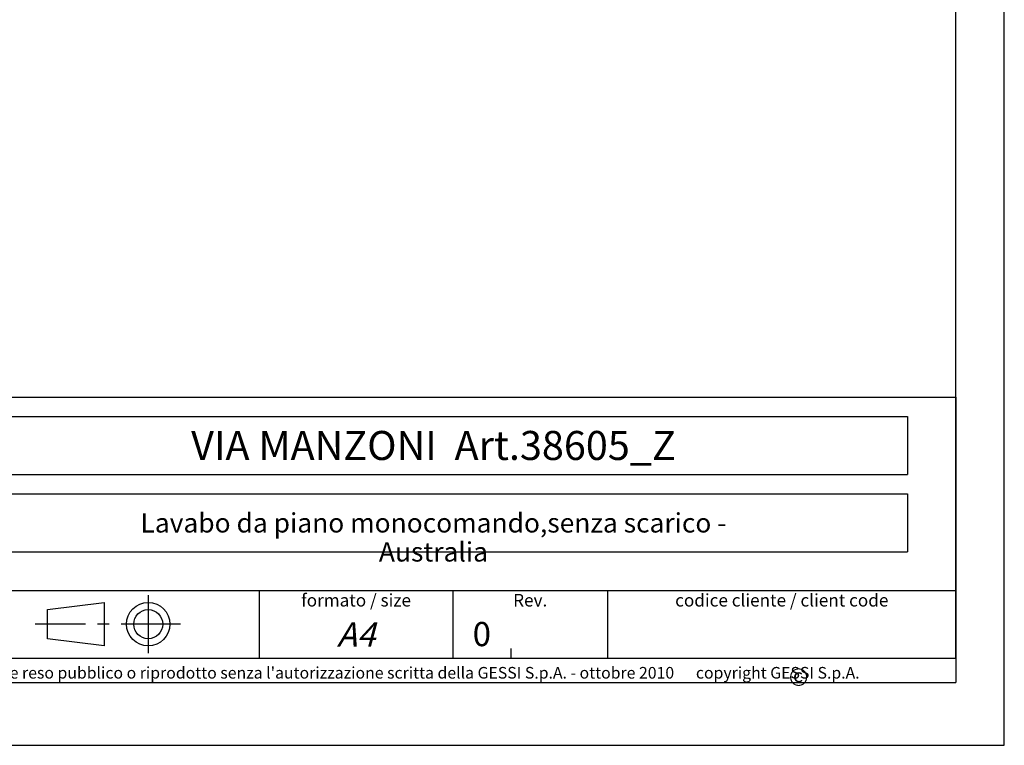
# Model space of a CAD drawing. Units: millimetres. Extents: x 0 to 297, y 0 to 210.
# Drawn here: x 195 to 297, y 0 to 75 of the extents above; entities that cross this region are included whole.
import ezdxf

# ---------------------------------------------------------------- set-up
doc = ezdxf.new("R2010")
doc.units = ezdxf.units.MM
doc.header["$LTSCALE"] = 16.335
doc.linetypes.add('CENTER', pattern=[0.6, 0.375, -0.075, 0.075, -0.075])
doc.layers.get('0').update_dxf_attribs({"linetype": 'CONTINUOUS'})
doc.layers.add('52_NOTE', color=7, linetype='CONTINUOUS')
doc.layers.add('DEFAULT_1', color=7, linetype='CENTER')
doc.styles.add('TEXTSTYLE_2', font='trium.ttf')
doc.styles.add('TEXTSTYLE_4', font='txt', dxfattribs={"width": 1.25})
doc.styles.add('TEXTSTYLE_5', font='txt', dxfattribs={"width": 1.2})
doc.styles.add('TEXTSTYLE_6', font='txt')
doc.styles.add('TEXTSTYLE_7', font='txt', dxfattribs={"width": 0.9})
doc.styles.add('TEXTSTYLE_8', font='txt', dxfattribs={"width": 0.95})
doc.styles.add('TEXTSTYLE_9', font='txt', dxfattribs={"width": 1.1})

# ---------------------------------------------------------------- blocks, each defined once
blk = doc.blocks.new('SYM_ISO-UNI_BL1', base_point=(204.34, 12.54))
at = {"color": 7, "linetype": 'Continuous'}
for p, q in [((198.12, 14.03), (203.96, 14.78)), ((203.96, 14.78), (203.96, 10.28)), ((198.12, 11.03), (198.12, 14.03)), ((203.96, 10.28), (198.12, 11.03))]:
    blk.add_line(p, q, dxfattribs=at)
for radius in [2.25, 1.5]:
    blk.add_circle((208.52, 12.53), radius, dxfattribs=at)
at = {"layer": 'DEFAULT_1', "color": 2, "linetype": 'CENTER'}
for p, q in [((208.52, 15.54), (208.52, 9.54)), ((211.84, 12.53), (196.83, 12.53))]:
    blk.add_line(p, q, dxfattribs=at)

msp = doc.modelspace()

# ---------------------------------------------------------------- linework, layer by layer
at = {"color": 7, "linetype": 'Continuous'}
for p, q in [((297, 0), (297, 210)), ((292, 9), (292, 207.5)), ((7, 9), (292, 9)), ((0, 0), (297, 0))]:
    msp.add_line(p, q, dxfattribs=at)
at = {"color": 2, "linetype": 'Continuous'}
for p, q in [((95, 36), (292, 36)), ((292, 36), (292, 9)), ((189, 34), (287, 34)), ((287, 34), (287, 28)), ((189, 28), (287, 28)), ((189, 26), (287, 26)), ((287, 26), (287, 20)), ((189, 20), (287, 20)), ((183, 16), (292, 16)), ((220, 16), (220, 9)), ((240, 16), (240, 9)), ((256, 16), (256, 9)), ((246, 10), (246, 9)), ((95, 9), (292, 9)), ((95, 9), (292, 9)), ((292, 9), (292, 6.5)), ((95, 6.5), (292, 6.5))]:
    msp.add_line(p, q, dxfattribs=at)

# ---------------------------------------------------------------- block references
msp.add_blockref('SYM_ISO-UNI_BL1', (204.3395, 12.5362), dxfattribs=at)

# ---------------------------------------------------------------- texts
at = {"color": 2, "linetype": 'Continuous', "insert": (274.7216, 7.9632), "char_height": 1.8, "width": 1.246667, "attachment_point": 1, "line_spacing_factor": 0.9, "style": 'TEXTSTYLE_2'}
msp.add_mtext('©', dxfattribs=at)
at = {"layer": '52_NOTE', "color": 2, "linetype": 'Continuous', "line_spacing_factor": 0.9}
for s, insert, char_height, width, attachment_point, style in [('VIA MANZONI  Art.38605_Z', (238, 32.5), 3, 74.025, 2, 'TEXTSTYLE_5'), ('Lavabo da piano monocomando,senza scarico - Australia', (238, 24), 2, 71.3125, 2, 'TEXTSTYLE_6'), ('formato / size', (230, 15.65), 1.3, 13.533542, 2, 'TEXTSTYLE_8'), ('Rev.', (248, 15.65), 1.3, 3.627813, 2, 'TEXTSTYLE_8'), ('codice cliente / client code', (274, 15.65), 1.3, 24.204375, 2, 'TEXTSTYLE_7'), ('\\Q15.0;A4', (230, 12.7059), 2.5, 5.5, 2, 'TEXTSTYLE_9'), ('0', (243, 12.75), 2.5, 2.520833, 2, 'TEXTSTYLE_9'), ("Il presente disegno a termine di legge non puo' essere reso pubblico o riprodotto senza l'autorizzazione scritta della GESSI S.p.A. - ottobre 2010", (262.875, 8.1), 1.2, 164, 3, 'TEXTSTYLE_4'), ('copyright GESSI S.p.A.', (265.125, 8.1), 1.2, 24.0625, 1, 'TEXTSTYLE_4')]:
    msp.add_mtext(s, dxfattribs=dict(at, insert=insert, char_height=char_height, width=width, attachment_point=attachment_point, style=style))

doc.saveas('drawing.dxf')
